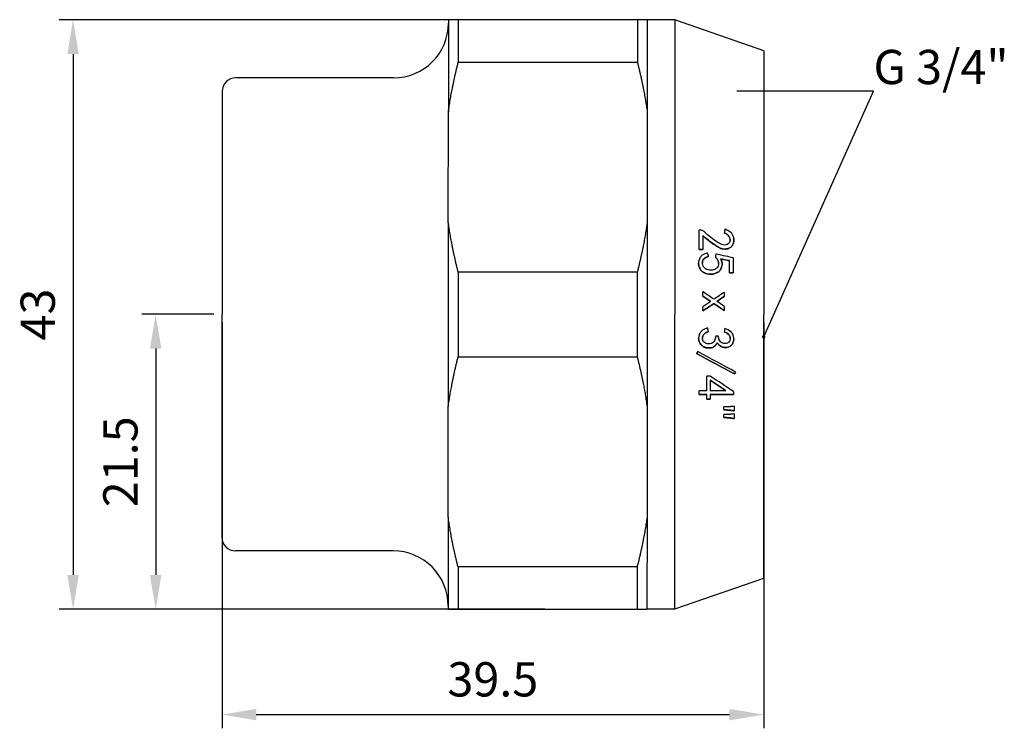
# Model space of a CAD drawing. Units: millimetres. Extents: x -205 to 1125, y 1489 to 1634.
# Drawn here: x 356 to 428, y 1576 to 1627 of the extents above; entities that cross this region are included whole.
import ezdxf
from ezdxf import colors
from ezdxf.entities.mleader import LeaderData, LeaderLine
from ezdxf.math import Vec2, Vec3

# ---------------------------------------------------------------- set-up
doc = ezdxf.new("R2010")
doc.units = ezdxf.units.MM
doc.layers.get('0').update_dxf_attribs({"color": 220})
doc.layers.add('Основная толстая', color=7, linetype='Continuous', lineweight=30)
doc.layers.add('Размеры', color=7, linetype='Continuous', lineweight=18)
doc.styles.add('VALтекст', font='isocpeur.ttf', dxfattribs={"height": 2.5})
doc.dimstyles.new('VALразмер1', dxfattribs={"dimtxt": 2.5, "dimasz": 2.5, "dimexe": 1, "dimexo": 0.6, "dimgap": 1, "dimtad": 1, "dimdec": 1, "dimdsep": 46, "dimtxsty": 'VALтекст', "dimcen": 2.5, "dimclrt": 256, "dimadec": 0, "dimazin": 0, "dimtfac": 1, "dimtdec": 1, "dimtmove": 0, "dimatfit": 3, "dimfxl": 1, "dimarcsym": 0})

# ---------------------------------------------------------------- blocks, each defined once
blk = doc.blocks.new('A$C48706DAC')
at = {"layer": 'Основная толстая', "color": 0, "linetype": 'Continuous'}
for p, q in [((-4.99, 21.502), (-4.993, 14.791)), ((-4.268, 21.502), (-4.269, 18.416)), ((8.789, 21.496), (-4.268, 21.502)), ((8.789, 21.496), (8.787, 18.41)), ((9.51, 21.495), (9.507, 14.784)), ((11.51, 21.494), (9.51, 21.495)), ((11.51, 21.494), (11.489, -21.506)), ((18.009, 19.241), (11.51, 21.494)), ((18.009, 19.241), (17.991, -19.259)), ((-4.269, 18.416), (8.787, 18.41)), ((-8.992, 17.254), (-20.492, 17.26)), ((-21.492, 16.261), (-21.508, -16.239)), ((-4.997, 6.714), (-4.993, 14.791)), ((9.507, 14.784), (9.505, 10.745)), ((9.505, 10.745), (9.503, 6.706)), ((-4.997, 6.714), (-5.003, -6.709)), ((9.503, 6.706), (9.497, -6.716)), ((13.296, 4.743), (13.297, 6.161)), ((13.355, 6.161), (13.297, 6.161)), ((13.56, 5.753), (13.559, 4.743)), ((15.124, 5.949), (15.124, 5.949)), ((15.832, 5.406), (15.832, 5.406)), ((13.296, 4.743), (13.559, 4.743)), ((13.296, 4.743), (13.296, 4.743)), ((13.559, 4.743), (13.296, 4.743)), ((13.559, 4.743), (13.559, 4.743)), ((13.249, 3.742), (13.249, 3.742)), ((13.983, 4.223), (13.983, 4.223)), ((14.48, 4.166), (14.48, 4.166)), ((14.97, 3.7), (14.97, 3.7)), ((15.503, 3.029), (15.503, 3.928)), ((15.767, 4.138), (15.766, 3.029)), ((-4.277, 3.088), (-4.28, -3.084)), ((8.78, 3.082), (-4.277, 3.088)), ((8.78, 3.082), (8.777, -3.09)), ((15.503, 3.029), (15.503, 3.029)), ((15.503, 3.029), (15.766, 3.029)), ((15.766, 3.029), (15.503, 3.029)), ((15.766, 3.029), (15.766, 3.029)), ((13.572, 1.333), (13.572, 1.642)), ((15.122, 1.613), (15.122, 1.317)), ((13.572, 1.333), (13.572, 1.333)), ((14.361, 0.799), (14.361, 0.799)), ((15.122, 1.317), (15.122, 1.317)), ((13.572, 0.266), (13.572, 0.562)), ((13.572, 0.266), (13.572, 0.265)), ((15.122, 0.588), (15.121, 0.294)), ((15.121, 0.294), (15.121, 0.294)), ((13.966, -1.25), (13.966, -1.25)), ((15.121, -1.278), (15.121, -1.278)), ((13.256, -1.734), (13.256, -1.734)), ((14.697, -1.574), (14.506, -1.574)), ((14.609, -2.063), (14.609, -2.063)), ((15.814, -1.774), (15.814, -1.774)), ((13.102, -2.85), (13.102, -2.85)), ((-4.28, -3.084), (8.777, -3.09)), ((15.953, -4.199), (15.953, -4.199)), ((13.847, -5.572), (13.847, -4.492)), ((14.096, -4.492), (13.847, -4.492)), ((14.096, -4.786), (14.095, -5.572)), ((15.865, -4.34), (15.865, -4.34)), ((13.291, -5.838), (13.291, -5.572)), ((15.806, -5.63), (15.806, -5.84)), ((13.291, -5.838), (13.291, -5.839)), ((13.846, -6.177), (13.847, -5.839)), ((13.846, -6.177), (13.846, -6.177)), ((13.846, -6.177), (14.095, -6.177)), ((14.095, -6.177), (13.846, -6.177)), ((14.095, -5.839), (14.095, -6.177)), ((14.095, -6.177), (14.095, -6.177)), ((15.806, -5.84), (15.806, -5.84)), ((-5.007, -14.786), (-5.003, -6.709)), ((9.497, -6.716), (9.495, -10.755)), ((15.089, -6.949), (15.089, -6.739)), ((15.089, -6.949), (15.089, -6.949)), ((15.849, -6.697), (15.849, -7.034)), ((15.849, -7.034), (15.849, -7.034)), ((15.088, -7.51), (15.088, -7.3)), ((15.088, -7.51), (15.088, -7.51)), ((15.849, -7.259), (15.849, -7.595)), ((15.849, -7.595), (15.849, -7.595)), ((9.495, -10.755), (9.493, -14.794)), ((-5.007, -14.786), (-5.011, -21.498)), ((9.493, -14.794), (9.489, -21.505)), ((-21.508, -16.239), (-21.508, -16.239)), ((-9.009, -17.246), (-20.509, -17.24)), ((-4.287, -18.412), (-4.289, -21.498)), ((8.769, -18.418), (-4.287, -18.412)), ((8.769, -18.418), (8.768, -21.504)), ((17.991, -19.259), (11.489, -21.506)), ((17.991, -19.259), (17.991, -19.259)), ((-4.289, -21.498), (8.768, -21.504)), ((11.489, -21.506), (9.489, -21.505)), ((11.489, -21.506), (11.489, -21.506))]:
    blk.add_line(p, q, dxfattribs=at)
for centre, radius, start, end in [((-8.99, 21.254), 4, 269.972, 359.972), ((-20.492, 16.26), 1, 89.972, 179.972), ((-20.508, -16.24), 1, 179.972, 269.972), ((-9.01, -21.246), 4, 359.972, 89.972)]:
    blk.add_arc(centre, radius, start, end, dxfattribs=at)
for centre, major_axis, ratio, start_param, end_param in [((13.949, -1.188), (3.422, 20.756), 0.000078, 1.206057, 1.219777), ((14.608, 2.053), (-5.941, 20.533), 0.00013, -1.464922, -1.452561), ((13.862, -0.886), (2.549, 20.787), 0.000059, 1.313414, 1.325303), ((-4.589, 13.92), (-40.195, 27.197), 0.000195, -2.061633, -2.039497), ((-9.975, -15.09), (43.622, 29.015), 0.000193, 0.957666, 0.978825), ((-4.713, 13.786), (-39.807, 27.134), 0.000196, -2.063684, -2.047913), ((-6.483, -13.617), (39.362, 27.809), 0.000201, 1.019563, 1.036053), ((-8.305, -14.516), (41.961, 28.333), 0.000195, 1.000016, 1.022224), ((-6.145, 14.408), (-41.602, 27.631), 0.000192, -2.10724, -2.086116), ((-7.023, -13.978), (40.405, 27.89), 0.000198, 0.990606, 1.006105), ((-3.189, 13.307), (-38.424, 26.711), 0.000198, -2.067361, -2.051851), ((13.53, 1.252), (-3.625, 20.905), 0.000082, -1.690758, -1.678614), ((15.13, -1.232), (3.549, 20.347), 0.000082, 1.560652, 1.573046), ((11.998, -4.631), (13.371, 21.426), 0.000214, 1.48114, 1.487729), ((-38.567, 24.989), (-72.117, 38.87), 0.000156, -2.426017, -2.369436), ((-38.187, 24.972), (-72.069, 38.845), 0.000156, -2.420619, -2.364321), ((15.883, -4.32), (12.466, 19.976), 0.000214, 1.564896, 1.571938), ((-17.452, 16.485), (-47.583, 31.654), 0.000192, -2.344591, -2.2955), ((-16.176, 15.822), (-45.669, 31.105), 0.000196, -2.329563, -2.295274)]:
    blk.add_ellipse(centre, major_axis=major_axis, ratio=ratio, start_param=start_param, end_param=end_param, dxfattribs=at)
at = {"layer": 'Основная толстая', "color": 0, "linetype": 'Continuous', "extrusion": (2.21707e-16, -1.08347e-19, -1)}
blk.add_ellipse((-4.819, 13.859), major_axis=(-40.016, 27.277), ratio=0.000196, start_param=2.048202, end_param=2.063893, dxfattribs=at)
at = {"layer": 'Основная толстая', "color": 0, "linetype": 'Continuous', "extrusion": (2.21864e-16, -1.08424e-19, -1)}
blk.add_ellipse((-8.414, -14.589), major_axis=(42.173, 28.476), ratio=0.000195, start_param=-1.022278, end_param=-1.000183, dxfattribs=at)
at = {"layer": 'Основная толстая', "color": 0, "linetype": 'Continuous', "extrusion": (2.21719e-16, -1.08353e-19, -1)}
blk.add_ellipse((-6.26, 14.484), major_axis=(-41.821, 27.776), ratio=0.000192, start_param=2.08629, end_param=2.107304, dxfattribs=at)
at = {"layer": 'Основная толстая', "color": 0, "linetype": 'Continuous', "extrusion": (2.21862e-16, -1.08423e-19, -1)}
blk.add_ellipse((-7.125, -14.049), major_axis=(40.61, 28.031), ratio=0.000198, start_param=-1.006309, end_param=-0.990889, dxfattribs=at)
at = {"layer": 'Основная толстая', "color": 0, "linetype": 'Continuous', "extrusion": (2.2175e-16, -1.08369e-19, -1)}
blk.add_ellipse((-38.782, 25.105), major_axis=(-72.452, 39.051), ratio=0.000156, start_param=2.368949, end_param=2.42523, dxfattribs=at)
at = {"layer": 'Основная толстая', "color": 0, "linetype": 'Continuous', "extrusion": (2.22009e-16, -1.08495e-19, -1)}
blk.add_ellipse((15.868, -4.343), major_axis=(12.535, 20.087), ratio=0.000214, start_param=-1.570738, end_param=-1.563734, dxfattribs=at)
at = {"layer": 'Основная толстая', "color": 0, "linetype": 'Continuous', "extrusion": (2.21724e-16, -1.08356e-19, -1)}
blk.add_ellipse((-16.283, 15.894), major_axis=(-45.879, 31.248), ratio=0.000196, start_param=2.294334, end_param=2.328436, dxfattribs=at)
at = {"layer": 'Основная толстая', "color": 0, "linetype": 'Continuous'}
for points, weights in [([(-4.268, 21.502), (-4.74, 21.502), (-4.99, 21.502)], [1, 1.00430602525, 1]), ([(9.51, 21.495), (9.261, 21.495), (8.789, 21.496)], [1, 1.00430602525, 1]), ([(-4.993, 14.791), (-4.743, 16.554), (-4.269, 18.416)], [1, 1.00430602525, 1]), ([(8.787, 18.41), (9.259, 16.547), (9.507, 14.784)], [1, 1.00430602525, 1]), ([(-4.277, 3.088), (-4.749, 4.951), (-4.997, 6.714)], [1, 1.00430602525, 1]), ([(9.503, 6.706), (9.253, 4.944), (8.78, 3.082)], [1, 1.00430602525, 1]), ([(-5.003, -6.709), (-4.753, -4.946), (-4.28, -3.084)], [1, 1.00430602525, 1]), ([(8.777, -3.09), (9.248, -4.953), (9.497, -6.716)], [1, 1.00430602525, 1]), ([(13.847, -5.572), (13.57, -5.572), (13.291, -5.572)], [1, 1.00001140683, 1]), ([(15.25, -5.573), (14.679, -5.573), (14.095, -5.572)], [1, 1.00005130806, 1]), ([(13.291, -5.838), (13.57, -5.839), (13.847, -5.839)], [1, 1.00001149344, 1]), ([(13.847, -5.839), (13.57, -5.839), (13.291, -5.839)], [1, 1.00001162113, 1]), ([(14.095, -5.839), (14.964, -5.84), (15.806, -5.84)], [1, 1.00011460537, 1]), ([(15.806, -5.84), (14.964, -5.84), (14.095, -5.839)], [1, 1.00011591143, 1]), ([(15.557, -6.725), (15.324, -6.732), (15.089, -6.739)], [1, 1.00000888414, 1]), ([(15.089, -6.949), (15.279, -6.963), (15.469, -6.977)], [1, 1.00000569631, 1]), ([(15.469, -6.977), (15.279, -6.963), (15.089, -6.949)], [1, 1.000005764, 1]), ([(15.556, -7.286), (15.323, -7.293), (15.088, -7.3)], [1, 1.00000907984, 1]), ([(15.088, -7.51), (15.279, -7.525), (15.468, -7.54)], [1, 1.00000579033, 1]), ([(15.468, -7.54), (15.279, -7.525), (15.088, -7.51)], [1, 1.00000586096, 1]), ([(-4.287, -18.412), (-4.759, -16.549), (-5.007, -14.786)], [1, 1.00430602525, 1]), ([(9.493, -14.794), (9.243, -16.556), (8.769, -18.418)], [1, 1.00430602525, 1]), ([(-5.011, -21.498), (-4.762, -21.498), (-4.289, -21.498)], [1, 1.00430602525, 1]), ([(8.768, -21.504), (9.24, -21.505), (9.489, -21.505)], [1, 1.00430602525, 1])]:
    blk.add_rational_spline(points, weights, degree=2, dxfattribs=at)
for points, knots in [([(15.124, 5.949), (15.195, 5.925), (15.265, 5.891), (15.366, 5.817), (15.415, 5.774), (15.497, 5.648), (15.523, 5.59), (15.546, 5.491), (15.553, 5.442), (15.543, 5.344), (15.53, 5.301), (15.481, 5.215), (15.443, 5.173), (15.357, 5.109), (15.308, 5.088), (15.205, 5.066), (15.141, 5.062), (14.908, 5.108), (14.773, 5.182), (14.442, 5.374), (14.031, 5.691), (13.77, 5.941), (13.755, 5.959), (13.682, 6.031), (13.623, 6.075), (13.492, 6.139), (13.425, 6.156), (13.355, 6.161)], [-0.1910338, -0.1910338, -0.1910338, -0.1910338, -0.1684232, -0.1684232, -0.1542568, -0.1542568, -0.143683, -0.143683, -0.1373611, -0.1373611, -0.1318477, -0.1318477, -0.1252596, -0.1252596, -0.1185048, -0.1185048, -0.1123463, -0.1123463, -0.1020048, -0.1020048, -0.0530686, -0.0530686, -0.0443367, -0.0443367, -0.0220581, -0.0220581, 0, 0, 0, 0]), ([(13.56, 5.753), (13.915, 5.457), (14.214, 5.221), (14.494, 5.028), (14.554, 4.989), (14.73, 4.887), (14.856, 4.827), (15.125, 4.76), (15.239, 4.771), (15.42, 4.8), (15.499, 4.84), (15.622, 4.921), (15.672, 4.966), (15.727, 5.045), (15.782, 5.124), (15.839, 5.329), (15.833, 5.439), (15.826, 5.514)], [-0.316119, -0.316119, -0.316119, -0.316119, -0.2516962, -0.2516962, -0.2338323, -0.2338323, -0.2019878, -0.2019878, -0.1644997, -0.1644997, -0.1009695, -0.1009695, -0.0457369, -0.0457369, -0.0232422, -0.0232422, 0, 0, 0, 0]), ([(15.832, 5.406), (15.832, 5.347), (15.826, 5.283), (15.781, 5.124), (15.729, 5.048), (15.678, 4.973), (15.631, 4.928), (15.52, 4.852), (15.44, 4.806), (15.261, 4.774), (15.144, 4.76), (14.886, 4.816), (14.765, 4.87), (14.557, 4.985), (14.427, 5.068), (13.997, 5.392), (13.767, 5.58), (13.56, 5.753)], [0.0099694, 0.0099694, 0.0099694, 0.0099694, 0.0248428, 0.0248428, 0.0479347, 0.0479347, 0.1068005, 0.1068005, 0.1700523, 0.1700523, 0.2023066, 0.2023066, 0.2298525, 0.2298525, 0.2549314, 0.2549314, 0.2792905, 0.2792905, 0.2792905, 0.2792905]), ([(15.55, 5.425), (15.55, 5.445), (15.548, 5.463), (15.538, 5.541), (15.518, 5.601), (15.471, 5.688), (15.442, 5.736), (15.368, 5.815), (15.332, 5.844), (15.241, 5.902), (15.183, 5.929), (15.124, 5.949)], [0.18285044, 0.18285044, 0.18285044, 0.18285044, 0.1889598, 0.1889598, 0.21233415, 0.21233415, 0.22504961, 0.22504961, 0.23414409, 0.23414409, 0.24700056, 0.24700056, 0.24700056, 0.24700056]), ([(15.826, 5.514), (15.821, 5.585), (15.808, 5.655), (15.757, 5.788), (15.722, 5.848), (15.638, 5.953), (15.575, 6.019), (15.369, 6.14), (15.267, 6.183), (15.168, 6.216)], [-0.1642389, -0.1642389, -0.1642389, -0.1642389, -0.1176727, -0.1176727, -0.0725574, -0.0725574, -0.0321709, -0.0321709, 0, 0, 0, 0]), ([(13.91, 4.476), (13.826, 4.459), (13.742, 4.436), (13.599, 4.374), (13.537, 4.338), (13.401, 4.22), (13.351, 4.134), (13.263, 3.953), (13.254, 3.856), (13.246, 3.714), (13.251, 3.62), (13.306, 3.409), (13.364, 3.316), (13.469, 3.168), (13.538, 3.116), (13.6, 3.074), (13.694, 3.013), (14.05, 2.926), (14.198, 2.935), (14.344, 2.958), (14.416, 2.972), (14.586, 3.037), (14.649, 3.071), (14.735, 3.122), (14.784, 3.17), (14.887, 3.315), (14.928, 3.424), (14.966, 3.596), (14.975, 3.676), (14.957, 3.867), (14.922, 3.972), (14.875, 4.069)], [-0.2540085, -0.2540085, -0.2540085, -0.2540085, -0.2509757, -0.2509757, -0.2484293, -0.2484293, -0.2445451, -0.2445451, -0.2373484, -0.2373484, -0.2241924, -0.2241924, -0.2067576, -0.2067576, -0.1752623, -0.1752623, -0.1533124, -0.1533124, -0.1291231, -0.1291231, -0.1187545, -0.1187545, -0.1098752, -0.1098752, -0.0893932, -0.0893932, -0.0581934, -0.0581934, -0.0325488, -0.0325488, 0, 0, 0, 0]), ([(15.767, 4.138), (15.512, 4.19), (14.927, 4.311), (14.597, 4.384), (14.531, 4.399), (14.509, 4.406)], [-0.03967441, -0.03967441, -0.03967441, -0.03967441, -0.00699468, -0.00699468, 0, 0, 0, 0]), ([(14.97, 3.7), (14.97, 3.654), (14.966, 3.599), (14.931, 3.429), (14.89, 3.327), (14.802, 3.19), (14.754, 3.138), (14.668, 3.081), (14.64, 3.067), (14.44, 2.967), (14.296, 2.944), (14.143, 2.938), (14.108, 2.938), (13.922, 2.948), (13.778, 2.989), (13.573, 3.08), (13.508, 3.14), (13.426, 3.225), (13.385, 3.281), (13.328, 3.385), (13.303, 3.437), (13.268, 3.548), (13.257, 3.604), (13.25, 3.686), (13.249, 3.713), (13.249, 3.742)], [0.032836, 0.032836, 0.032836, 0.032836, 0.0382833, 0.0382833, 0.0476914, 0.0476914, 0.0551841, 0.0551841, 0.058512, 0.058512, 0.0787025, 0.0787025, 0.0846496, 0.0846496, 0.112899, 0.112899, 0.1459441, 0.1459441, 0.1928367, 0.1928367, 0.2250217, 0.2250217, 0.2552813, 0.2552813, 0.2694109, 0.2694109, 0.2694109, 0.2694109]), ([(14.48, 4.166), (14.513, 4.144), (14.543, 4.118), (14.596, 4.062), (14.618, 4.032), (14.647, 3.982), (14.683, 3.916), (14.709, 3.74), (14.709, 3.675), (14.684, 3.55), (14.662, 3.499), (14.588, 3.388), (14.531, 3.345), (14.424, 3.277), (14.349, 3.252), (14.183, 3.228), (14.065, 3.228), (13.894, 3.27), (13.829, 3.291), (13.709, 3.366), (13.66, 3.412), (13.581, 3.518), (13.563, 3.56), (13.533, 3.655), (13.528, 3.718), (13.534, 3.835), (13.543, 3.882), (13.554, 3.935), (13.571, 3.972), (13.626, 4.051), (13.668, 4.088), (13.794, 4.167), (13.891, 4.201), (13.983, 4.223)], [-0.1113145, -0.1113145, -0.1113145, -0.1113145, -0.1040717, -0.1040717, -0.0972643, -0.0972643, -0.0937363, -0.0937363, -0.0916227, -0.0916227, -0.0896157, -0.0896157, -0.0866366, -0.0866366, -0.0816116, -0.0816116, -0.0760933, -0.0760933, -0.0733743, -0.0733743, -0.0708919, -0.0708919, -0.0685858, -0.0685858, -0.0646561, -0.0646561, -0.061102, -0.061102, -0.0480773, -0.0480773, -0.0304044, -0.0304044, 0, 0, 0, 0]), ([(13.983, 4.223), (13.888, 4.2), (13.785, 4.164), (13.664, 4.084), (13.628, 4.052), (13.575, 3.981), (13.558, 3.944), (13.541, 3.873), (13.533, 3.823), (13.531, 3.764), (13.53, 3.754), (13.53, 3.745)], [0, 0, 0, 0, 0.03170987, 0.03170987, 0.0469222, 0.0469222, 0.05999284, 0.05999284, 0.06941744, 0.06941744, 0.07115998, 0.07115998, 0.07115998, 0.07115998]), ([(14.706, 3.713), (14.706, 3.72), (14.706, 3.728), (14.704, 3.795), (14.692, 3.865), (14.66, 3.956), (14.646, 3.986), (14.609, 4.045), (14.587, 4.072), (14.537, 4.123), (14.509, 4.146), (14.48, 4.166)], [0.101015079, 0.101015079, 0.101015079, 0.101015079, 0.101147434, 0.101147434, 0.102153943, 0.102153943, 0.102693018, 0.102693018, 0.103267389, 0.103267389, 0.103848574, 0.103848574, 0.103848574, 0.103848574]), ([(14.875, 4.069), (14.912, 3.992), (14.942, 3.911), (14.962, 3.804), (14.969, 3.76), (14.97, 3.7)], [0, 0, 0, 0, 0.02567515, 0.02567515, 0.03283394, 0.03283394, 0.03283394, 0.03283394]), ([(14.875, 4.069), (15.012, 4.027), (15.172, 3.992), (15.375, 3.952), (15.439, 3.939), (15.503, 3.928)], [-0.06485011, -0.06485011, -0.06485011, -0.06485011, -0.02043083, -0.02043083, 0, 0, 0, 0]), ([(15.503, 3.928), (15.429, 3.941), (15.353, 3.956), (15.149, 3.997), (15.002, 4.03), (14.875, 4.069)], [0, 0, 0, 0, 0.02384648, 0.02384648, 0.06519717, 0.06519717, 0.06519717, 0.06519717]), ([(13.922, -0.997), (13.84, -1.012), (13.759, -1.034), (13.614, -1.098), (13.551, -1.137), (13.413, -1.259), (13.363, -1.339), (13.293, -1.476), (13.269, -1.562), (13.253, -1.723), (13.253, -1.812), (13.3, -1.998), (13.341, -2.08), (13.445, -2.219), (13.509, -2.286), (13.683, -2.392), (13.778, -2.422), (13.92, -2.44), (13.988, -2.447), (14.133, -2.44), (14.207, -2.428), (14.368, -2.363), (14.431, -2.307), (14.526, -2.214), (14.573, -2.143), (14.609, -2.063)], [-0.2749154, -0.2749154, -0.2749154, -0.2749154, -0.2540056, -0.2540056, -0.2355687, -0.2355687, -0.2089854, -0.2089854, -0.1709641, -0.1709641, -0.1411339, -0.1411339, -0.1127902, -0.1127902, -0.0871557, -0.0871557, -0.0613149, -0.0613149, -0.0508506, -0.0508506, -0.0402305, -0.0402305, -0.0262, -0.0262, 0, 0, 0, 0]), ([(14.506, -1.574), (14.493, -1.662), (14.473, -1.756), (14.421, -1.894), (14.395, -1.947), (14.328, -2.033), (14.29, -2.066), (14.196, -2.12), (14.139, -2.137), (14.031, -2.151), (13.953, -2.155), (13.787, -2.111), (13.73, -2.075), (13.655, -2.02), (13.621, -1.986), (13.568, -1.904), (13.551, -1.86), (13.531, -1.758), (13.532, -1.699), (13.548, -1.6), (13.564, -1.555), (13.6, -1.495), (13.632, -1.443), (13.782, -1.321), (13.871, -1.278), (13.966, -1.25)], [-0.7218622, -0.7218622, -0.7218622, -0.7218622, -0.6233267, -0.6233267, -0.5605007, -0.5605007, -0.5027843, -0.5027843, -0.432518, -0.432518, -0.3725725, -0.3725725, -0.3162986, -0.3162986, -0.253644, -0.253644, -0.1937066, -0.1937066, -0.1249109, -0.1249109, -0.0595723, -0.0595723, -0.0309278, -0.0309278, 0, 0, 0, 0]), ([(13.966, -1.25), (13.885, -1.274), (13.808, -1.309), (13.686, -1.395), (13.635, -1.441), (13.578, -1.53), (13.563, -1.562), (13.543, -1.627), (13.537, -1.659), (13.534, -1.702), (13.534, -1.714), (13.534, -1.727)], [0, 0, 0, 0, 0.02640858, 0.02640858, 0.04625946, 0.04625946, 0.05635721, 0.05635721, 0.06553333, 0.06553333, 0.0683843, 0.0683843, 0.0683843, 0.0683843]), ([(14.609, -2.063), (14.644, -2.118), (14.684, -2.169), (14.769, -2.256), (14.813, -2.292), (14.893, -2.341), (14.974, -2.387), (15.198, -2.416), (15.285, -2.413), (15.424, -2.378), (15.496, -2.353), (15.621, -2.267), (15.668, -2.219), (15.739, -2.112), (15.777, -2.038), (15.823, -1.82), (15.814, -1.711), (15.798, -1.578), (15.778, -1.503), (15.694, -1.338), (15.631, -1.282), (15.475, -1.15), (15.322, -1.076), (15.165, -1.026)], [-0.1831256, -0.1831256, -0.1831256, -0.1831256, -0.1523096, -0.1523096, -0.1246876, -0.1246876, -0.1068079, -0.1068079, -0.0953693, -0.0953693, -0.0884261, -0.0884261, -0.0828289, -0.0828289, -0.0780468, -0.0780468, -0.0723093, -0.0723093, -0.0640911, -0.0640911, -0.0525567, -0.0525567, 0, 0, 0, 0]), ([(15.121, -1.278), (15.196, -1.303), (15.274, -1.336), (15.39, -1.407), (15.437, -1.443), (15.504, -1.523), (15.525, -1.561), (15.556, -1.66), (15.563, -1.709), (15.559, -1.808), (15.547, -1.855), (15.513, -1.932), (15.49, -1.974), (15.424, -2.044), (15.389, -2.069), (15.298, -2.11), (15.242, -2.12), (15.127, -2.125), (15.068, -2.118), (14.96, -2.081), (14.913, -2.054), (14.84, -1.986), (14.801, -1.941), (14.727, -1.777), (14.706, -1.673), (14.697, -1.574)], [-0.4888253, -0.4888253, -0.4888253, -0.4888253, -0.4043151, -0.4043151, -0.3448345, -0.3448345, -0.2965232, -0.2965232, -0.2533708, -0.2533708, -0.2101029, -0.2101029, -0.1805911, -0.1805911, -0.1556388, -0.1556388, -0.1228476, -0.1228476, -0.087968, -0.087968, -0.0553978, -0.0553978, -0.0301953, -0.0301953, 0, 0, 0, 0]), ([(15.562, -1.741), (15.562, -1.721), (15.56, -1.7), (15.553, -1.655), (15.542, -1.592), (15.485, -1.497), (15.458, -1.466), (15.35, -1.372), (15.243, -1.319), (15.121, -1.278)], [0.19937761, 0.19937761, 0.19937761, 0.19937761, 0.2115506, 0.2115506, 0.22662632, 0.22662632, 0.23528627, 0.23528627, 0.25751824, 0.25751824, 0.25751824, 0.25751824]), ([(14.609, -2.063), (14.573, -2.144), (14.525, -2.215), (14.424, -2.314), (14.364, -2.363), (14.224, -2.422), (14.16, -2.436), (14.044, -2.446), (13.99, -2.445), (13.856, -2.435), (13.803, -2.422), (13.691, -2.394), (13.607, -2.353), (13.439, -2.222), (13.377, -2.134), (13.299, -1.992), (13.273, -1.911), (13.258, -1.793), (13.256, -1.763), (13.256, -1.734)], [0, 0, 0, 0, 0.0263585, 0.0263585, 0.0429654, 0.0429654, 0.0554453, 0.0554453, 0.0657447, 0.0657447, 0.0817996, 0.0817996, 0.1594873, 0.1594873, 0.2540212, 0.2540212, 0.3606486, 0.3606486, 0.3981755, 0.3981755, 0.3981755, 0.3981755]), ([(15.814, -1.774), (15.814, -1.793), (15.814, -1.812), (15.809, -1.887), (15.799, -1.945), (15.763, -2.062), (15.737, -2.113), (15.672, -2.214), (15.626, -2.263), (15.511, -2.343), (15.451, -2.368), (15.325, -2.406), (15.247, -2.415), (15.115, -2.407), (15.009, -2.399), (14.844, -2.315), (14.793, -2.277), (14.695, -2.183), (14.649, -2.125), (14.609, -2.063)], [0.2441009, 0.2441009, 0.2441009, 0.2441009, 0.2682157, 0.2682157, 0.3508894, 0.3508894, 0.4397151, 0.4397151, 0.5635632, 0.5635632, 0.6934284, 0.6934284, 0.8988906, 0.8988906, 1.0342631, 1.0342631, 1.1043026, 1.1043026, 1.1833591, 1.1833591, 1.1833591, 1.1833591]), ([(15.469, -6.977), (15.566, -6.984), (15.662, -6.997), (15.787, -7.021), (15.818, -7.027), (15.849, -7.034)], [-0.04173435, -0.04173435, -0.04173435, -0.04173435, -0.01033965, -0.01033965, 0, 0, 0, 0]), ([(15.849, -7.034), (15.803, -7.024), (15.758, -7.015), (15.632, -6.993), (15.551, -6.983), (15.469, -6.977)], [0, 0, 0, 0, 0.01524674, 0.01524674, 0.0417362, 0.0417362, 0.0417362, 0.0417362]), ([(15.849, -6.697), (15.776, -6.704), (15.702, -6.71), (15.605, -6.72), (15.581, -6.722), (15.557, -6.725)], [-0.03094956, -0.03094956, -0.03094956, -0.03094956, -0.00764786, -0.00764786, 0, 0, 0, 0]), ([(15.468, -7.54), (15.566, -7.546), (15.662, -7.559), (15.788, -7.582), (15.818, -7.588), (15.849, -7.595)], [-0.04182923, -0.04182923, -0.04182923, -0.04182923, -0.01025843, -0.01025843, 0, 0, 0, 0]), ([(15.849, -7.595), (15.803, -7.585), (15.758, -7.576), (15.632, -7.555), (15.551, -7.545), (15.468, -7.54)], [0, 0, 0, 0, 0.01521745, 0.01521745, 0.04183135, 0.04183135, 0.04183135, 0.04183135]), ([(15.849, -7.259), (15.775, -7.266), (15.701, -7.273), (15.604, -7.282), (15.58, -7.284), (15.556, -7.286)], [-0.03095791, -0.03095791, -0.03095791, -0.03095791, -0.00756846, -0.00756846, 0, 0, 0, 0])]:
    blk.add_open_spline(points, degree=3, knots=knots, dxfattribs=at)
blk.add_open_spline([(15.826, 5.514), (15.829, 5.482), (15.832, 5.445), (15.832, 5.406)], degree=3, dxfattribs=at)
blk = doc.blocks.new('*D41')
at = {"layer": 'Defpoints', "color": 0, "transparency": 16777216}
for p in [(370.813, 1606.004, -28.485), (410.313, 1606.004, -28.485), (410.313, 1576.808)]:
    blk.add_point(p, dxfattribs=at)
at = {"layer": 'Размеры', "color": 0, "lineweight": -2, "transparency": 16777216}
for p, q in [((370.813, 1605.404), (370.813, 1575.808)), ((410.313, 1605.404), (410.313, 1575.808)), ((373.313, 1576.808), (407.813, 1576.808))]:
    blk.add_line(p, q, dxfattribs=at)
at = {"layer": 'Размеры', "color": 0, "transparency": 16777216}
for points in [[(373.313, 1577.225), (373.313, 1576.391), (370.813, 1576.808)], [(407.813, 1577.225), (407.813, 1576.391), (410.313, 1576.808)]]:
    blk.add_solid(points, dxfattribs=at)
at = {"layer": 'Размеры', "transparency": 16777216, "insert": (390.563, 1579.058), "char_height": 2.5, "attachment_point": 5, "style": 'VALтекст'}
blk.add_mtext('39.5', dxfattribs=at)
blk = doc.blocks.new('*D42')
at = {"layer": 'Defpoints', "color": 0, "transparency": 16777216}
for p in [(394.979, 1627.493, -28.485), (359.95, 1584.493), (394.958, 1584.493, -28.485)]:
    blk.add_point(p, dxfattribs=at)
at = {"layer": 'Размеры', "color": 0, "lineweight": -2, "transparency": 16777216}
for p, q in [((394.379, 1627.493), (358.95, 1627.493)), ((359.95, 1624.993), (359.95, 1586.993)), ((394.358, 1584.493), (358.95, 1584.493))]:
    blk.add_line(p, q, dxfattribs=at)
at = {"layer": 'Размеры', "color": 0, "transparency": 16777216}
for points in [[(359.534, 1624.993), (360.367, 1624.993), (359.95, 1627.493)], [(359.534, 1586.993), (360.367, 1586.993), (359.95, 1584.493)]]:
    blk.add_solid(points, dxfattribs=at)
at = {"layer": 'Размеры', "transparency": 16777216, "insert": (357.7, 1605.993), "char_height": 2.5, "attachment_point": 5, "rotation": 90, "style": 'VALтекст'}
blk.add_mtext('43', dxfattribs=at)
blk = doc.blocks.new('*D43')
at = {"layer": 'Defpoints', "color": 0, "transparency": 16777216}
for p in [(370.813, 1606.005, -28.485), (365.976, 1584.493), (394.358, 1584.493)]:
    blk.add_point(p, dxfattribs=at)
at = {"layer": 'Размеры', "color": 0, "lineweight": -2, "transparency": 16777216}
for p, q in [((370.213, 1606.005), (364.976, 1606.005)), ((365.976, 1603.505), (365.976, 1586.993)), ((393.758, 1584.493), (364.976, 1584.493))]:
    blk.add_line(p, q, dxfattribs=at)
at = {"layer": 'Размеры', "color": 0, "transparency": 16777216}
for points in [[(365.559, 1603.505), (366.392, 1603.505), (365.976, 1606.005)], [(365.559, 1586.993), (366.392, 1586.993), (365.976, 1584.493)]]:
    blk.add_solid(points, dxfattribs=at)
at = {"layer": 'Размеры', "transparency": 16777216, "insert": (363.726, 1595.249), "char_height": 2.5, "attachment_point": 5, "rotation": 90, "style": 'VALтекст'}
blk.add_mtext('21.5', dxfattribs=at)
blk = doc.blocks.new('_Dot')
at = {"color": 0, "linetype": 'ByBlock', "lineweight": -2}
blk.add_line((-0.5, 0), (-1, 0), dxfattribs=at)
at = {"color": 0, "linetype": 'ByBlock', "const_width": 0.5}
blk.add_lwpolyline([(-0.25, 0, 1), (0.25, 0, 1)], format="xyb", close=True, dxfattribs=at)

msp = doc.modelspace()

# ---------------------------------------------------------------- block references
at = {"color": 0}
msp.add_blockref('A$C48706DAC', (392.313, 1605.994, -28.485), dxfattribs=at)

# ---------------------------------------------------------------- dimensions: what is measured, and where the dimension line sits
at = {"layer": 'Размеры'}
for base, p1, p2, picture, middle in [((359.95, 1584.493), (394.979, 1627.493, -28.485), (394.958, 1584.493, -28.485), '*D42', (357.7, 1605.993)), ((365.976, 1584.493), (370.813, 1606.005, -28.485), (394.358, 1584.493), '*D43', (363.726, 1595.249))]:
    dim = msp.add_linear_dim(base=base, p1=p1, p2=p2, angle=90, dimstyle='VALразмер1', override={"dimscale": 0, "dimtix": 0, "dimtofl": 1, "dimtmove": 0, "dimatfit": 3}, dxfattribs=at)
    dim.commit()
    dim.dimension.update_dxf_attribs({"geometry": picture, "text_midpoint": middle})
dim = msp.add_linear_dim(base=(410.313, 1576.808), p1=(370.813, 1606.004, -28.485), p2=(410.313, 1606.004, -28.485), dimstyle='VALразмер1', override={"dimscale": 0, "dimtix": 0, "dimtofl": 1, "dimtmove": 0, "dimatfit": 3}, dxfattribs=at)
dim.commit()
dim.dimension.update_dxf_attribs({"geometry": '*D41', "text_midpoint": (390.563, 1579.058)})

# ---------------------------------------------------------------- leaders
ml = msp.add_multileader_mtext('Standard', dxfattribs=at)
ml.set_content('\\A1;G 3/4"', color=256, style='VALтекст')
ml.set_leader_properties()
ml.set_arrow_properties(name='DOT')
ml.build(insert=Vec2(0, 0))
ml.multileader.update_dxf_attribs({"has_dogleg": 0, "text_left_attachment_type": 6, "text_right_attachment_type": 6, "text_top_attachment_type": 10, "dogleg_length": 0, "arrow_head_size": 0.25})
ctx = ml.context
ctx.base_point, ctx.char_height, ctx.arrow_head_size, ctx.landing_gap_size, ctx.plane_origin = Vec3(418.316, 1622.295), 2.5, 0.25, 0, Vec3(435.082, 1574.092)
ctx.left_attachment, ctx.right_attachment = 6, 6
notes = []
notes.append((ctx, [(1, (1, 1, 0), (418.316, 1622.295), (1, 0), 0, [(0, [(410.313, 1604.355)], 0, [])])]))
ctx.mtext.insert, ctx.mtext.flow_direction = Vec3(418.316, 1625.295), 5
for ctx, leaders in notes:
    for number, flags, end, landing, length, lines in leaders:
        leader = LeaderData()
        leader.index, (leader.has_last_leader_line, leader.has_dogleg_vector, leader.attachment_direction) = number, flags
        leader.last_leader_point, leader.dogleg_vector, leader.dogleg_length = Vec3(end), Vec3(landing), length
        for number, points, colour, breaks in lines:
            line = LeaderLine()
            line.index, line.vertices, line.color, line.breaks = number, Vec3.list(points), colors.encode_raw_color(colour), breaks
            leader.lines.append(line)
        ctx.leaders.append(leader)

doc.saveas('drawing.dxf')
